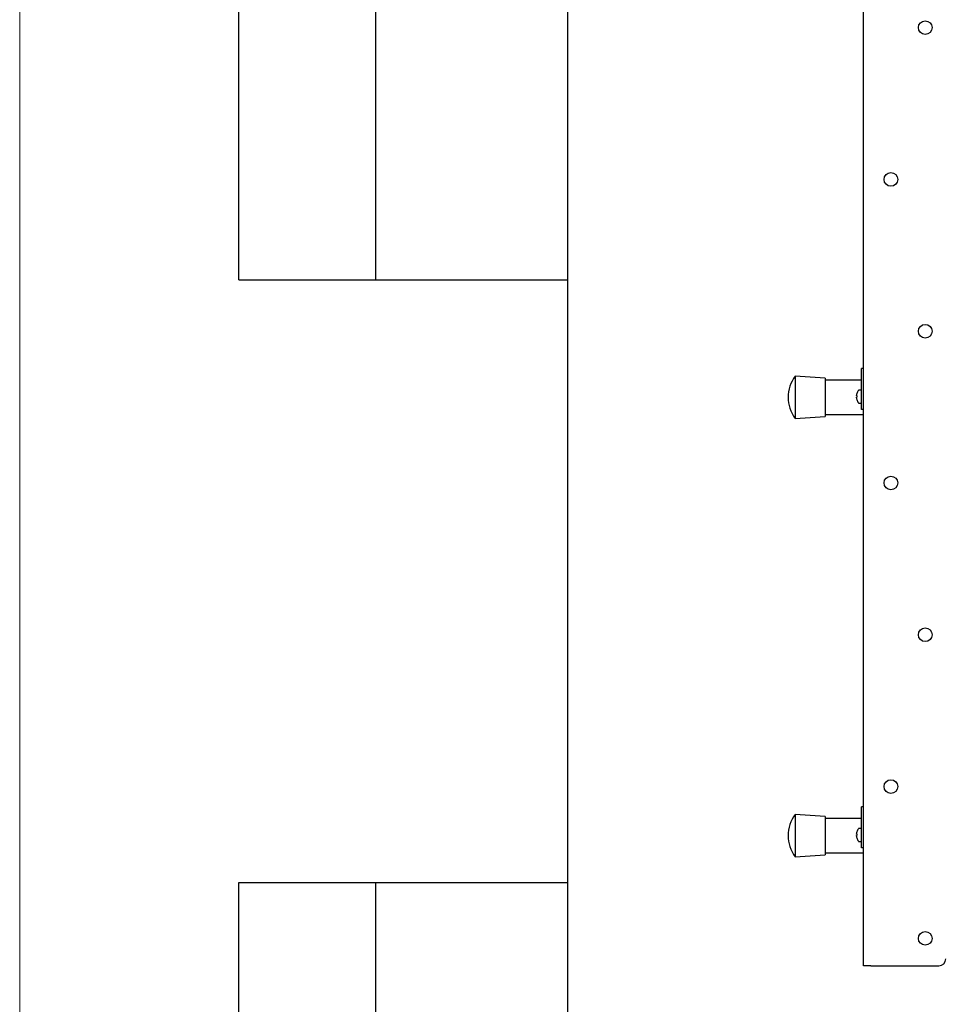
# Model space of a CAD drawing. Units: millimetres. Extents: x 0 to 420, y 0 to 297.
# Drawn here: x 0 to 34, y 146 to 181 of the extents above; entities that cross this region are included whole.
import ezdxf

# ---------------------------------------------------------------- set-up
doc = ezdxf.new("R2010")
doc.units = ezdxf.units.MM
doc.layers.add('ОСЕВЫЕ', color=7, linetype='Continuous')

msp = doc.modelspace()

# ---------------------------------------------------------------- linework, layer by layer
at = {"color": 7, "linetype": 'Continuous', "lineweight": 25}
for p, q in [((8, 172), (8, 292)), ((8, 172), (8, 292)), ((13, 172), (13, 292)), ((13, 172), (13, 292)), ((20, 292), (20, 5)), ((20, 292), (20, 5)), ((30.806, 146.9585), (30.806, 237.6085)), ((8, 172), (20, 172)), ((30.806, 168.7585), (30.731, 168.7585)), ((30.731, 168.7312), (30.731, 168.7585)), ((30.731, 167.7085), (30.731, 168.7312)), ((29.406, 168.4085), (28.306, 168.4835)), ((28.306, 168.4835), (28.306, 166.9335)), ((29.406, 168.4085), (29.406, 167.0085)), ((30.731, 168.3335), (29.406, 168.3335)), ((30.731, 167.971), (30.6357, 167.971)), ((30.5494, 167.7592), (30.5494, 167.7785)), ((30.5494, 167.7592), (30.5622, 167.7592)), ((30.5622, 167.7077), (30.5494, 167.7077)), ((30.5494, 167.6885), (30.5494, 167.7077)), ((30.5614, 167.8433), (30.5622, 167.8429)), ((30.5622, 167.624), (30.5614, 167.6236)), ((30.6357, 167.496), (30.731, 167.496)), ((30.731, 167.4085), (30.731, 167.7085)), ((30.731, 167.2585), (30.731, 167.4085)), ((30.806, 167.2585), (30.731, 167.2585)), ((28.306, 166.9335), (29.406, 167.0085)), ((29.406, 167.0835), (30.806, 167.0835)), ((30.806, 152.7585), (30.731, 152.7585)), ((30.731, 152.7312), (30.731, 152.7585)), ((29.406, 152.4085), (28.306, 152.4835)), ((28.306, 152.4835), (28.306, 150.9335)), ((29.406, 152.4085), (29.406, 151.0085)), ((30.731, 151.7085), (30.731, 152.7312)), ((30.731, 152.3335), (29.406, 152.3335)), ((30.5494, 151.7592), (30.5494, 151.7785)), ((30.5494, 151.7592), (30.5622, 151.7592)), ((30.5494, 151.6885), (30.5494, 151.7077)), ((30.5622, 151.7077), (30.5494, 151.7077)), ((30.5614, 151.8433), (30.5622, 151.8429)), ((30.731, 151.971), (30.6357, 151.971)), ((30.731, 151.4085), (30.731, 151.7085)), ((30.5622, 151.624), (30.5614, 151.6236)), ((30.6357, 151.496), (30.731, 151.496)), ((30.731, 151.2585), (30.731, 151.4085)), ((28.306, 150.9335), (29.406, 151.0085)), ((29.406, 151.0835), (30.806, 151.0835)), ((30.806, 151.2585), (30.731, 151.2585)), ((8, 5), (8, 150)), ((8, 150), (20, 150)), ((13, 5), (13, 150)), ((31.073, 146.9585), (30.806, 146.9585)), ((31.073, 146.9585), (33.556, 146.9585))]:
    msp.add_line(p, q, dxfattribs=at)
for centre in [(33.056, 181.2022), (31.806, 175.6616), (33.056, 170.121), (31.806, 164.5804), (33.056, 159.0397), (31.806, 153.4991), (33.056, 147.9585)]:
    msp.add_circle(centre, 0.25, dxfattribs=at)
for centre, radius, start, end in [((29.3823, 167.7085), 1.3262, 144.24261, 215.75739), ((30.946, 167.7335), 0.4, 145.28209, 164.06295), ((30.6357, 167.9485), 0.0225, 90, 145.28209), ((30.946, 167.7335), 0.3992, 164.08517, 173.52308), ((30.946, 167.7335), 0.3992, 186.47692, 195.91483), ((31.0007, 167.7335), 0.4393, 176.63956, 183.36044), ((30.946, 167.7335), 0.4, 195.93705, 214.71791), ((30.6357, 167.5185), 0.0225, 214.71791, 270), ((29.3823, 151.7085), 1.3262, 144.24261, 215.75739), ((30.946, 151.7335), 0.3992, 164.08517, 173.52308), ((30.946, 151.7335), 0.3992, 186.47692, 195.91483), ((30.946, 151.7335), 0.4, 145.28209, 164.06295), ((31.0007, 151.7335), 0.4393, 176.63956, 183.36044), ((30.6357, 151.9485), 0.0225, 90, 145.28209), ((30.946, 151.7335), 0.4, 195.93705, 214.71791), ((30.6357, 151.5185), 0.0225, 214.71791, 270), ((33.556, 147.2085), 0.25, 270, 0)]:
    msp.add_arc(centre, radius, start, end, dxfattribs=at)
at = {"layer": 'ОСЕВЫЕ', "lineweight": 18}
msp.add_line((0, 297), (0, 0), dxfattribs=at)

doc.saveas('drawing.dxf')
